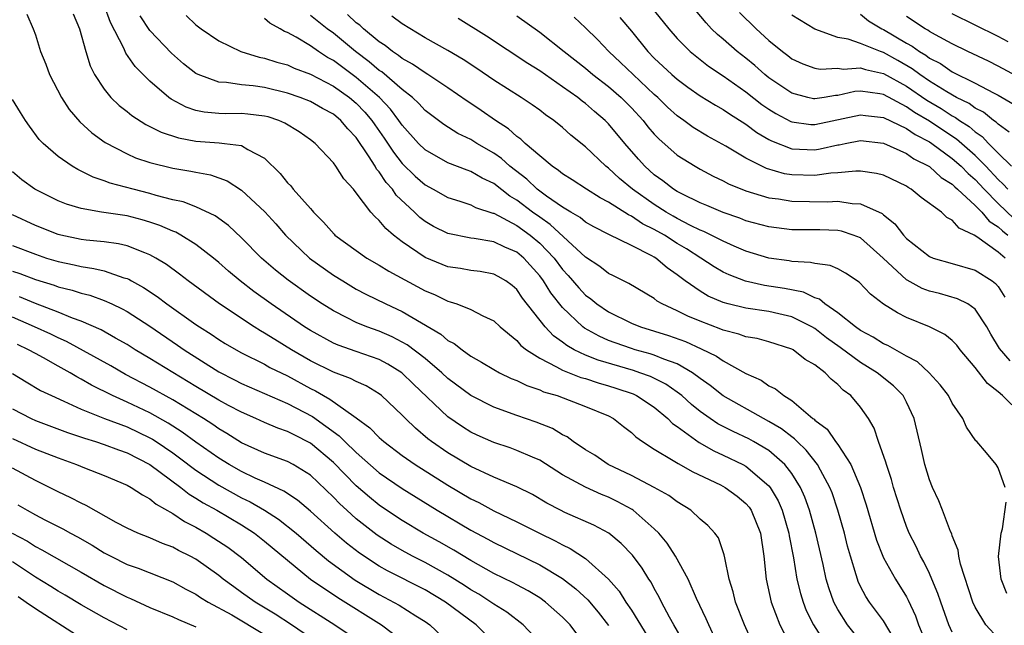
# Model space of a CAD drawing. Units: inches. Extents: x 2550000 to 2553000, y 1560000 to 1562308.
# Drawn here: x 2550146 to 2550232, y 1560245 to 1560298 of the extents above; entities that cross this region are included whole.
import ezdxf

# ---------------------------------------------------------------- set-up
doc = ezdxf.new("R2010")
doc.units = ezdxf.units.IN
doc.header["$MEASUREMENT"] = 0
doc.layers.add('LD25501560_2ft', color=221, linetype='Continuous')

msp = doc.modelspace()

# ---------------------------------------------------------------- linework, layer by layer
at = {"layer": 'LD25501560_2ft'}
for points, elevation in [([(2550219.454, 1560243), (2550217.852, 1560245), (2550217, 1560246.358), (2550216.665, 1560247), (2550216.23, 1560248.23), (2550216.001, 1560249), (2550215.731, 1560250.269), (2550215.108, 1560253), (2550214.549, 1560255), (2550214.139, 1560256.139), (2550213.757, 1560257), (2550213, 1560258.213), (2550212.399, 1560259), (2550211, 1560260.209), (2550209.667, 1560261), (2550209.236, 1560261.236), (2550207.871, 1560261.871), (2550206.548, 1560262.549), (2550205.877, 1560263), (2550205, 1560263.622), (2550204.242, 1560264.242), (2550203.412, 1560265), (2550203, 1560265.318), (2550202.011, 1560266.011), (2550200.666, 1560266.666), (2550199.734, 1560267), (2550199.186, 1560267.187), (2550196.097, 1560268.097), (2550195, 1560268.541), (2550194.022, 1560269), (2550193.363, 1560269.363), (2550193, 1560269.655), (2550192.205, 1560270.205), (2550191.467, 1560271), (2550189.508, 1560273.508), (2550189, 1560274.258), (2550188.6, 1560274.599), (2550188.043, 1560275), (2550187.388, 1560275.388), (2550187, 1560275.59), (2550185.813, 1560275.813), (2550185, 1560275.914), (2550184.084, 1560276.085), (2550183, 1560276.248), (2550181, 1560277.051), (2550179, 1560278.415), (2550178.245, 1560279), (2550177.571, 1560279.571), (2550177, 1560280.281), (2550176.61, 1560280.61), (2550176.272, 1560281), (2550175, 1560282.695), (2550174.747, 1560283), (2550173.908, 1560283.908), (2550173.223, 1560285), (2550173, 1560285.313), (2550171.425, 1560287), (2550171, 1560287.324), (2550170.013, 1560288.013), (2550168.776, 1560288.776), (2550168.239, 1560289), (2550167.305, 1560289.305), (2550167, 1560289.382), (2550165.551, 1560289.551), (2550165, 1560289.599), (2550163.578, 1560289.578), (2550163, 1560289.596), (2550161.715, 1560289.715), (2550161, 1560289.872), (2550160.153, 1560290.153), (2550158.85, 1560290.85), (2550158.652, 1560291), (2550157, 1560292.436), (2550155.714, 1560293.714), (2550154.883, 1560294.883), (2550154.709, 1560295.291), (2550153.544, 1560297.544), (2550153, 1560299.063)], 6856), ([(2550146.268, 1560298.268), (2550146.815, 1560297), (2550147, 1560296.463), (2550147.457, 1560295), (2550147.914, 1560293.914), (2550148.234, 1560293), (2550149.274, 1560291), (2550149.961, 1560289.961), (2550150.89, 1560288.89), (2550151.927, 1560287.927), (2550153.085, 1560287.085), (2550155, 1560286.078), (2550155.748, 1560285.748), (2550157, 1560285.328), (2550159, 1560284.828), (2550160.579, 1560284.579), (2550161, 1560284.48), (2550162.267, 1560284.266), (2550163.747, 1560283.747), (2550165, 1560282.928), (2550167.021, 1560281.021), (2550167.978, 1560279.978), (2550168.817, 1560279), (2550170.91, 1560277), (2550173, 1560275.515), (2550173.819, 1560275), (2550175, 1560274.298), (2550175.844, 1560273.844), (2550177.566, 1560273), (2550179, 1560272.332), (2550182.366, 1560270.366), (2550183, 1560269.821), (2550183.551, 1560269.551), (2550184.225, 1560269), (2550185, 1560268.449), (2550185.932, 1560267.931), (2550187, 1560267.266), (2550187.483, 1560267), (2550188.511, 1560266.51), (2550189, 1560266.324), (2550189.879, 1560265.879), (2550191, 1560265.512), (2550191.346, 1560265.346), (2550192.519, 1560265), (2550195, 1560264.068), (2550197, 1560263.232), (2550197.454, 1560263), (2550198.311, 1560262.312), (2550199, 1560261.798), (2550199.399, 1560261.4), (2550199.965, 1560261), (2550201, 1560260.328), (2550202.66, 1560259.34), (2550203.069, 1560259.069), (2550204.358, 1560258.358), (2550206.774, 1560257.226), (2550207.196, 1560257), (2550208.22, 1560256.22), (2550209, 1560255.591), (2550209.276, 1560255.276), (2550209.456, 1560255), (2550210.26, 1560253), (2550210.559, 1560251), (2550210.757, 1560249), (2550211.192, 1560247), (2550211.954, 1560245), (2550212.996, 1560242.996)], 6860), ([(2550150.289, 1560298.289), (2550150.84, 1560297), (2550151.396, 1560295), (2550151.77, 1560293.77), (2550152.159, 1560293), (2550153, 1560291.716), (2550153.592, 1560291), (2550154.313, 1560290.313), (2550155, 1560289.771), (2550155.42, 1560289.42), (2550156.647, 1560288.647), (2550157, 1560288.487), (2550157.978, 1560287.978), (2550159.485, 1560287.485), (2550161, 1560287.2), (2550163.047, 1560287.048), (2550163.514, 1560287), (2550165, 1560286.806), (2550165.535, 1560286.465), (2550167, 1560285.709), (2550168.36, 1560284.36), (2550169, 1560283.567), (2550169.286, 1560283.286), (2550169.507, 1560283), (2550171, 1560281.313), (2550171.159, 1560281.159), (2550171.277, 1560281), (2550172.138, 1560280.138), (2550173.07, 1560279.071), (2550173.143, 1560279), (2550175, 1560277.652), (2550175.929, 1560277), (2550177, 1560276.379), (2550177.842, 1560275.842), (2550181, 1560274.138), (2550181.811, 1560273.811), (2550183, 1560273.228), (2550183.191, 1560273.191), (2550183.767, 1560273), (2550185, 1560272.517), (2550186.032, 1560271.968), (2550187, 1560271.525), (2550187.559, 1560271), (2550189, 1560269.807), (2550189.368, 1560269.367), (2550189.841, 1560269), (2550191, 1560268.257), (2550192.48, 1560267.52), (2550193, 1560267.217), (2550194.591, 1560266.591), (2550195, 1560266.483), (2550196.109, 1560266.109), (2550197, 1560265.865), (2550197.654, 1560265.655), (2550199.146, 1560265.146), (2550199.454, 1560265), (2550201, 1560263.983), (2550202.193, 1560263), (2550202.584, 1560262.584), (2550203, 1560262.306), (2550204.909, 1560260.909), (2550206.186, 1560260.186), (2550207, 1560259.822), (2550208.715, 1560259), (2550209, 1560258.841), (2550211, 1560257.138), (2550211.11, 1560257), (2550211.812, 1560255.812), (2550212.153, 1560255), (2550212.744, 1560253), (2550212.772, 1560252.772), (2550213.131, 1560250.869), (2550213.437, 1560249), (2550213.748, 1560247.748), (2550213.981, 1560247), (2550214.264, 1560246.264), (2550214.879, 1560245), (2550216.157, 1560243)], 6858), ([(2550231.605, 1560257), (2550231, 1560258.697), (2550230.83, 1560259), (2550229.978, 1560260.022), (2550229.139, 1560261), (2550229.062, 1560261.062), (2550228.246, 1560262.246), (2550227.929, 1560263), (2550227, 1560264.346), (2550226.658, 1560265), (2550225.947, 1560265.947), (2550224.989, 1560266.989), (2550223.952, 1560267.952), (2550223, 1560268.445), (2550221.363, 1560269.363), (2550221, 1560269.52), (2550220.103, 1560270.103), (2550219, 1560270.685), (2550218.557, 1560271), (2550217, 1560272.236), (2550215.871, 1560273), (2550215.403, 1560273.403), (2550215, 1560273.531), (2550214.016, 1560274.016), (2550212.355, 1560274.355), (2550210.619, 1560274.619), (2550208.971, 1560274.97), (2550207.524, 1560275.524), (2550207, 1560275.773), (2550206.222, 1560276.222), (2550205.057, 1560277), (2550203.805, 1560277.805), (2550203, 1560278.282), (2550201.881, 1560279), (2550201, 1560279.504), (2550199.985, 1560279.985), (2550199, 1560280.662), (2550198.759, 1560280.759), (2550197, 1560281.883), (2550196.264, 1560282.264), (2550195.075, 1560283), (2550193.825, 1560283.825), (2550193, 1560284.345), (2550192.648, 1560284.648), (2550192.099, 1560285), (2550191, 1560285.909), (2550189.741, 1560287), (2550189.366, 1560287.366), (2550189, 1560287.614), (2550188.276, 1560288.276), (2550187.132, 1560289), (2550185.883, 1560289.883), (2550185, 1560290.487), (2550184.686, 1560290.686), (2550183, 1560291.854), (2550181.245, 1560293), (2550181, 1560293.142), (2550179.916, 1560293.915), (2550179, 1560294.406), (2550178.679, 1560294.679), (2550178.166, 1560295), (2550177.522, 1560295.523), (2550177, 1560295.861), (2550175.617, 1560297), (2550175.299, 1560297.299), (2550175, 1560297.527), (2550174.243, 1560298.243)], 6846), ([(2550200.654, 1560299), (2550202.271, 1560297), (2550203, 1560296.157), (2550204.14, 1560295), (2550205, 1560294.304), (2550205.737, 1560293.737), (2550207, 1560292.9), (2550209, 1560291.497), (2550210.395, 1560290.395), (2550211, 1560289.984), (2550211.599, 1560289.599), (2550212.91, 1560288.91), (2550213, 1560288.875), (2550214.654, 1560288.654), (2550215, 1560288.638), (2550219, 1560289.499), (2550219.437, 1560289.437), (2550221, 1560289.272), (2550223, 1560288.303), (2550223.764, 1560287.764), (2550225, 1560287.133), (2550225.203, 1560287), (2550227, 1560285.692), (2550227.78, 1560285), (2550228.37, 1560284.37), (2550229, 1560283.84), (2550229.784, 1560283), (2550231, 1560281.761), (2550232.409, 1560280.409)], 6834), ([(2550231.84, 1560283), (2550231.449, 1560283.449), (2550231, 1560283.851), (2550229.93, 1560285), (2550229, 1560285.943), (2550227.375, 1560287.376), (2550226.16, 1560288.16), (2550225, 1560288.939), (2550223.704, 1560289.705), (2550223, 1560290.202), (2550221, 1560291.257), (2550220.674, 1560291.326), (2550219, 1560291.556), (2550218.482, 1560291.518), (2550217, 1560291.191), (2550216.817, 1560291.183), (2550215.816, 1560291), (2550215, 1560290.872), (2550214.886, 1560290.886), (2550214.395, 1560291), (2550213, 1560291.367), (2550211, 1560292.723), (2550210.65, 1560293), (2550209.782, 1560293.782), (2550209, 1560294.42), (2550208.243, 1560295), (2550207, 1560296.098), (2550206.506, 1560296.507), (2550206, 1560297), (2550205.518, 1560297.518), (2550204.271, 1560299)], 6832), ([(2550208.429, 1560298.429), (2550209.875, 1560297), (2550211, 1560295.974), (2550212.19, 1560295), (2550212.659, 1560294.659), (2550213, 1560294.382), (2550213.952, 1560293.952), (2550215, 1560293.564), (2550215.481, 1560293.482), (2550217, 1560293.548), (2550217.472, 1560293.472), (2550219, 1560293.588), (2550219.43, 1560293.43), (2550221, 1560293.103), (2550223, 1560291.994), (2550224.775, 1560290.775), (2550226.036, 1560290.036), (2550227, 1560289.396), (2550227.267, 1560289.267), (2550227.626, 1560289), (2550228.468, 1560288.467), (2550229, 1560288), (2550229.603, 1560287.603), (2550230.164, 1560287), (2550231, 1560286.15), (2550232.158, 1560285)], 6830), ([(2550231.967, 1560287.967), (2550231, 1560288.668), (2550230.84, 1560288.84), (2550230.598, 1560289), (2550229.716, 1560289.716), (2550229, 1560290.074), (2550228.469, 1560290.469), (2550227.37, 1560291), (2550226.512, 1560291.488), (2550225, 1560292.435), (2550224.161, 1560293), (2550223.508, 1560293.508), (2550222.239, 1560294.239), (2550221, 1560294.914), (2550220.735, 1560295), (2550219, 1560295.701), (2550217.914, 1560296.086), (2550217, 1560296.249), (2550215, 1560296.955), (2550213, 1560298.182)], 6828), ([(2550219, 1560298.271), (2550219.703, 1560297.702), (2550220.839, 1560297), (2550221, 1560296.925), (2550223, 1560295.747), (2550223.485, 1560295.485), (2550224.143, 1560295), (2550224.689, 1560294.689), (2550225, 1560294.447), (2550225.965, 1560293.965), (2550227, 1560293.247), (2550229, 1560292.263), (2550230.598, 1560291.402), (2550231, 1560291.205), (2550232.388, 1560290.388)], 6826), ([(2550231.869, 1560295.869), (2550231, 1560296.335), (2550227, 1560298.312)], 6822), ([(2550222.394, 1560243), (2550221, 1560245.361), (2550219.781, 1560247), (2550219.47, 1560247.47), (2550219, 1560248.365), (2550218.794, 1560248.794), (2550218.718, 1560249), (2550218.617, 1560249.383), (2550218.112, 1560251), (2550217.869, 1560251.869), (2550217.595, 1560253), (2550217.024, 1560255), (2550216.51, 1560256.51), (2550216.319, 1560257), (2550215.5, 1560258.5), (2550215.247, 1560259), (2550214.259, 1560260.259), (2550213.464, 1560261), (2550213.243, 1560261.243), (2550213, 1560261.404), (2550212.109, 1560262.109), (2550211, 1560262.751), (2550210.517, 1560263), (2550207, 1560264.981), (2550205.887, 1560265.886), (2550205, 1560266.498), (2550204.325, 1560267), (2550203, 1560267.763), (2550201.819, 1560268.181), (2550201, 1560268.533), (2550200.652, 1560268.652), (2550199.332, 1560269), (2550199, 1560269.101), (2550197.595, 1560269.595), (2550197, 1560269.824), (2550196.183, 1560270.182), (2550194.897, 1560270.897), (2550194.769, 1560271), (2550193, 1560272.677), (2550191.968, 1560273.968), (2550191.335, 1560275), (2550191, 1560275.451), (2550189.623, 1560277), (2550189, 1560277.524), (2550187.951, 1560277.951), (2550187, 1560278.416), (2550185.289, 1560278.711), (2550185, 1560278.745), (2550183, 1560279.127), (2550181.747, 1560279.747), (2550181, 1560280.18), (2550180.536, 1560280.536), (2550180.075, 1560281), (2550178.494, 1560282.493), (2550178.156, 1560283), (2550177.596, 1560283.595), (2550177, 1560284.513), (2550176.766, 1560284.766), (2550176.646, 1560285), (2550176.071, 1560285.929), (2550175, 1560287.51), (2550174.257, 1560288.258), (2550173.661, 1560289), (2550173, 1560289.551), (2550172.048, 1560290.048), (2550171, 1560290.649), (2550170.114, 1560291), (2550169, 1560291.386), (2550167, 1560291.862), (2550165.993, 1560292.007), (2550165, 1560292.096), (2550163.687, 1560292.313), (2550163, 1560292.338), (2550161.21, 1560293), (2550161, 1560293.105), (2550159.936, 1560293.936), (2550158.869, 1560294.869), (2550157, 1560296.859), (2550156.136, 1560298.135)], 6854), ([(2550160.153, 1560298.153), (2550161, 1560297.347), (2550161.464, 1560297), (2550163, 1560295.943), (2550164.926, 1560295), (2550166.524, 1560294.525), (2550167, 1560294.445), (2550168.079, 1560294.079), (2550169, 1560293.838), (2550169.57, 1560293.57), (2550171, 1560293.035), (2550173, 1560291.997), (2550174.403, 1560291), (2550175, 1560290.501), (2550175.736, 1560289.736), (2550176.355, 1560289), (2550176.614, 1560288.614), (2550177.445, 1560287.445), (2550178.236, 1560286.236), (2550179, 1560285.256), (2550180.139, 1560284.139), (2550181, 1560283.38), (2550181.719, 1560283), (2550183, 1560282.274), (2550184.033, 1560281.967), (2550185, 1560281.641), (2550185.414, 1560281.413), (2550186.918, 1560280.918), (2550187, 1560280.905), (2550189, 1560279.848), (2550190.176, 1560279), (2550191, 1560278.31), (2550192.254, 1560277), (2550193, 1560275.999), (2550193.482, 1560275.482), (2550194.407, 1560274.406), (2550195, 1560273.774), (2550195.454, 1560273.453), (2550195.999, 1560273), (2550197, 1560272.319), (2550199, 1560271.332), (2550199.802, 1560271), (2550202.244, 1560270.244), (2550203.716, 1560269.716), (2550205.094, 1560269.094), (2550206.434, 1560268.434), (2550207, 1560268.03), (2550209, 1560266.936), (2550210.336, 1560266.336), (2550211, 1560265.866), (2550211.589, 1560265.589), (2550212.288, 1560265), (2550213, 1560264.563), (2550214.846, 1560263), (2550214.939, 1560262.939), (2550215, 1560262.871), (2550216.071, 1560262.071), (2550216.804, 1560261), (2550217, 1560260.737), (2550218.134, 1560259), (2550218.985, 1560256.985), (2550219.489, 1560255.49), (2550220.401, 1560252.401), (2550220.934, 1560251), (2550221, 1560250.858), (2550222.033, 1560249), (2550223, 1560247.444), (2550223.158, 1560247.158), (2550223.789, 1560245.789), (2550224.056, 1560245), (2550224.8, 1560243.2)], 6852), ([(2550227, 1560244.366), (2550226.699, 1560245), (2550225.986, 1560247), (2550225.748, 1560247.748), (2550225.224, 1560249), (2550225, 1560249.498), (2550224.507, 1560250.507), (2550224.217, 1560251), (2550223.835, 1560251.835), (2550223.237, 1560253), (2550223, 1560253.594), (2550222.508, 1560255), (2550221.881, 1560257), (2550221.69, 1560257.69), (2550221.245, 1560259), (2550221.201, 1560259.2), (2550220.567, 1560261), (2550220.178, 1560262.178), (2550219.689, 1560263), (2550219, 1560263.986), (2550218.15, 1560265), (2550217.475, 1560265.474), (2550217, 1560265.98), (2550216.426, 1560266.426), (2550215.901, 1560267), (2550215, 1560267.688), (2550214.159, 1560268.159), (2550213.122, 1560269), (2550213, 1560269.068), (2550211, 1560269.7), (2550209.975, 1560269.976), (2550209, 1560270.134), (2550208.372, 1560270.372), (2550207, 1560270.716), (2550206.809, 1560270.809), (2550205, 1560271.49), (2550203.927, 1560271.927), (2550203, 1560272.388), (2550201.676, 1560273), (2550201.253, 1560273.253), (2550201, 1560273.461), (2550198.777, 1560274.778), (2550198.313, 1560275), (2550197.449, 1560275.449), (2550197, 1560275.658), (2550196.252, 1560276.252), (2550195, 1560277.065), (2550191.93, 1560279.93), (2550191, 1560280.556), (2550190.385, 1560281), (2550189, 1560282.058), (2550188.399, 1560282.399), (2550187, 1560283.488), (2550185.976, 1560283.975), (2550185, 1560284.56), (2550184.666, 1560284.666), (2550183, 1560285.318), (2550181, 1560286.428), (2550180.428, 1560287), (2550179, 1560288.59), (2550178.719, 1560289), (2550177.987, 1560289.987), (2550177.027, 1560291), (2550175, 1560292.757), (2550173.696, 1560293.696), (2550173, 1560294.226), (2550172.492, 1560294.492), (2550171.711, 1560295), (2550171, 1560295.498), (2550169.748, 1560296.253), (2550169, 1560296.659), (2550168.751, 1560296.751), (2550168.345, 1560297), (2550167.471, 1560297.471), (2550167, 1560297.905)], 6850), ([(2550231, 1560243.835), (2550229.918, 1560245), (2550229, 1560246.548), (2550228.786, 1560247), (2550227.71, 1560250.29), (2550227.563, 1560251), (2550227.512, 1560251.512), (2550227, 1560252.78), (2550226.949, 1560252.949), (2550226.857, 1560253.143), (2550226.15, 1560255), (2550225.82, 1560255.82), (2550225.263, 1560257), (2550225, 1560257.663), (2550224.595, 1560259), (2550224.312, 1560260.312), (2550223.67, 1560263), (2550223, 1560264.42), (2550222.699, 1560265), (2550221.863, 1560265.863), (2550220.45, 1560267), (2550219, 1560267.88), (2550217.209, 1560269.209), (2550216.036, 1560270.036), (2550215, 1560270.846), (2550214.742, 1560271), (2550213, 1560271.879), (2550211.874, 1560272.126), (2550211, 1560272.337), (2550209, 1560272.616), (2550207.444, 1560273), (2550207, 1560273.122), (2550205.687, 1560273.688), (2550205, 1560274.098), (2550203.696, 1560275), (2550203, 1560275.534), (2550202.134, 1560276.134), (2550201.14, 1560277), (2550201, 1560277.087), (2550200.799, 1560277.201), (2550199, 1560278.094), (2550197.043, 1560279.043), (2550195.735, 1560279.735), (2550195, 1560280.142), (2550194.534, 1560280.534), (2550193.725, 1560281), (2550193, 1560281.441), (2550191.596, 1560282.404), (2550191, 1560282.836), (2550190.784, 1560283), (2550189.873, 1560283.873), (2550188.406, 1560285), (2550187.675, 1560285.675), (2550187, 1560286.139), (2550185.52, 1560287), (2550185, 1560287.335), (2550183.871, 1560287.871), (2550182.636, 1560288.636), (2550181, 1560289.872), (2550180.47, 1560290.469), (2550179.891, 1560291), (2550179, 1560291.698), (2550177.228, 1560293.228), (2550177, 1560293.371), (2550176.125, 1560294.125), (2550174.928, 1560295), (2550173, 1560296.602), (2550172.447, 1560297), (2550171, 1560298.149)], 6848), ([(2550233, 1560263.406), (2550231.383, 1560265), (2550231, 1560265.327), (2550230.073, 1560266.073), (2550229, 1560267.443), (2550227.7, 1560269), (2550227.402, 1560269.402), (2550227, 1560269.806), (2550226.345, 1560270.344), (2550225, 1560271), (2550223, 1560271.819), (2550222.209, 1560272.209), (2550221, 1560272.99), (2550219.849, 1560273.849), (2550218.883, 1560274.883), (2550217.694, 1560275.694), (2550217, 1560276.067), (2550216.357, 1560276.357), (2550215, 1560276.521), (2550214.623, 1560276.623), (2550213, 1560276.713), (2550212.758, 1560276.758), (2550211, 1560276.998), (2550209, 1560277.603), (2550207.961, 1560278.039), (2550207, 1560278.464), (2550205.319, 1560279.319), (2550205, 1560279.437), (2550204.153, 1560279.847), (2550203, 1560280.453), (2550202.651, 1560280.652), (2550202.046, 1560281), (2550201, 1560281.661), (2550199.085, 1560283), (2550197.95, 1560283.95), (2550197, 1560284.833), (2550196.773, 1560285), (2550195, 1560286.696), (2550193.726, 1560287.726), (2550193, 1560288.387), (2550192.245, 1560289), (2550191.503, 1560289.503), (2550191, 1560289.889), (2550190.354, 1560290.354), (2550189.379, 1560291), (2550187, 1560292.509), (2550185.528, 1560293.528), (2550184.318, 1560294.318), (2550183, 1560295.099), (2550181, 1560296.219), (2550179, 1560297.421), (2550178.107, 1560298.108)], 6844), ([(2550232.05, 1560268.05), (2550231.11, 1560269.11), (2550230.357, 1560270.357), (2550230.01, 1560271), (2550229, 1560272.544), (2550228.342, 1560273), (2550227.453, 1560273.453), (2550225.895, 1560273.895), (2550225, 1560274.12), (2550224.357, 1560274.357), (2550223.068, 1560275.068), (2550223, 1560275.11), (2550220.959, 1560277), (2550219, 1560278.749), (2550218.347, 1560279), (2550217.333, 1560279.333), (2550217, 1560279.391), (2550215.448, 1560279.448), (2550213, 1560279.466), (2550211, 1560279.711), (2550209, 1560280.259), (2550208.472, 1560280.472), (2550207, 1560280.966), (2550205.583, 1560281.583), (2550205, 1560281.82), (2550203.409, 1560282.591), (2550203, 1560282.804), (2550202.679, 1560283), (2550201.735, 1560283.735), (2550201, 1560284.255), (2550200.168, 1560285), (2550199.614, 1560285.614), (2550198.416, 1560287), (2550197, 1560288.715), (2550196.719, 1560289), (2550195.788, 1560289.787), (2550195, 1560290.478), (2550194.695, 1560290.695), (2550194.325, 1560291), (2550193, 1560291.938), (2550191, 1560293.315), (2550189.961, 1560293.961), (2550186.361, 1560296.361), (2550183.886, 1560297.886)], 6842), ([(2550189, 1560298.132), (2550191, 1560296.702), (2550193.127, 1560295), (2550195, 1560293.547), (2550195.645, 1560293), (2550197, 1560291.955), (2550198.1, 1560291), (2550199, 1560290.096), (2550200.019, 1560289), (2550200.448, 1560288.448), (2550201, 1560287.807), (2550201.39, 1560287.39), (2550203, 1560285.973), (2550204.559, 1560285), (2550205, 1560284.749), (2550206.149, 1560284.149), (2550207, 1560283.748), (2550207.486, 1560283.486), (2550209, 1560282.874), (2550211, 1560282.26), (2550211.846, 1560282.154), (2550213, 1560281.954), (2550216.097, 1560281.903), (2550217, 1560281.947), (2550218.256, 1560281.744), (2550219, 1560281.725), (2550220.875, 1560280.875), (2550221, 1560280.763), (2550221.998, 1560279.998), (2550222.739, 1560279), (2550223, 1560278.716), (2550225, 1560277.131), (2550225.333, 1560277), (2550227, 1560276.539), (2550229, 1560275.957), (2550230.477, 1560275), (2550230.779, 1560274.779), (2550231, 1560274.505), (2550231.596, 1560273.596)], 6840), ([(2550231.622, 1560277), (2550231, 1560277.512), (2550229.151, 1560278.849), (2550228.895, 1560279), (2550227.607, 1560279.607), (2550227, 1560280.313), (2550226.535, 1560280.534), (2550226.052, 1560281), (2550224.284, 1560282.283), (2550223.425, 1560283), (2550223.15, 1560283.15), (2550223, 1560283.259), (2550221, 1560284.221), (2550220.382, 1560284.382), (2550219, 1560284.578), (2550218.589, 1560284.589), (2550217, 1560284.425), (2550216.394, 1560284.394), (2550215, 1560284.201), (2550213, 1560284.247), (2550212.356, 1560284.356), (2550210.802, 1560284.802), (2550210.394, 1560285), (2550209, 1560285.715), (2550207.229, 1560286.771), (2550205.642, 1560287.642), (2550204.397, 1560288.398), (2550203.577, 1560289), (2550203, 1560289.401), (2550202.164, 1560290.164), (2550201.305, 1560291), (2550201, 1560291.268), (2550199.147, 1560293), (2550198.056, 1560294.055), (2550197.044, 1560295), (2550196.058, 1560296.058), (2550195, 1560297.088), (2550193.996, 1560297.996)], 6838), ([(2550197.994, 1560297.993), (2550199, 1560296.79), (2550200.441, 1560295), (2550201, 1560294.444), (2550202.534, 1560293), (2550203, 1560292.591), (2550203.917, 1560291.917), (2550205, 1560291.158), (2550206.33, 1560290.331), (2550207, 1560289.961), (2550207.564, 1560289.564), (2550209, 1560288.664), (2550209.949, 1560287.949), (2550211, 1560287.334), (2550211.214, 1560287.214), (2550213, 1560286.537), (2550215, 1560286.452), (2550215.482, 1560286.518), (2550217, 1560286.871), (2550217.117, 1560286.883), (2550217.666, 1560287), (2550219, 1560287.246), (2550221, 1560287.023), (2550223, 1560286.112), (2550223.657, 1560285.657), (2550225, 1560284.991), (2550226.034, 1560284.034), (2550227, 1560283.436), (2550227.211, 1560283.211), (2550227.461, 1560283), (2550229, 1560281.575), (2550229.563, 1560281), (2550230.223, 1560280.222), (2550231, 1560279.725), (2550231.369, 1560279.369), (2550231.846, 1560279)], 6836), ([(2550233, 1560292.667), (2550231, 1560293.734), (2550230.157, 1560294.157), (2550228.363, 1560295), (2550227, 1560295.68), (2550225.535, 1560296.465), (2550225, 1560296.771), (2550224.869, 1560296.868), (2550224.624, 1560297), (2550223, 1560298.07)], 6824), ([(2550209.779, 1560243), (2550208.865, 1560245), (2550208.094, 1560247), (2550207.893, 1560247.893), (2550207.54, 1560249), (2550207.146, 1560250.854), (2550207.11, 1560251.11), (2550206.595, 1560252.595), (2550206.283, 1560253), (2550205.667, 1560253.667), (2550205, 1560254.231), (2550204.193, 1560255), (2550203, 1560255.738), (2550202.28, 1560256.28), (2550200.986, 1560256.986), (2550199, 1560258.037), (2550196.988, 1560259), (2550195.8, 1560259.8), (2550195, 1560260.286), (2550193.925, 1560261), (2550193.402, 1560261.402), (2550193, 1560261.592), (2550192.125, 1560262.125), (2550190.696, 1560262.697), (2550189, 1560263.279), (2550187, 1560264.006), (2550185, 1560265.016), (2550183, 1560266.509), (2550182.475, 1560267), (2550181, 1560268.239), (2550179.433, 1560269.433), (2550178.129, 1560270.129), (2550177, 1560270.616), (2550175.93, 1560271), (2550175, 1560271.384), (2550174.203, 1560271.797), (2550173, 1560272.383), (2550172.021, 1560273), (2550171, 1560273.687), (2550169.065, 1560275.065), (2550167.951, 1560275.951), (2550166.743, 1560277), (2550165, 1560278.772), (2550163.844, 1560279.844), (2550162.682, 1560280.682), (2550161, 1560281.461), (2550159.898, 1560281.898), (2550159, 1560282.092), (2550157.535, 1560282.465), (2550157, 1560282.633), (2550155.525, 1560283), (2550153.533, 1560283.533), (2550153, 1560283.748), (2550152.048, 1560284.048), (2550151, 1560284.584), (2550150.71, 1560284.71), (2550150.217, 1560285), (2550149, 1560285.865), (2550147.693, 1560287), (2550147.346, 1560287.346), (2550146.49, 1560288.49), (2550146.145, 1560289), (2550145.694, 1560289.694), (2550145, 1560290.841)], 6862), ([(2550206.43, 1560243.57), (2550205.749, 1560245), (2550205.536, 1560245.536), (2550204.695, 1560247.305), (2550203.963, 1560249), (2550202.847, 1560251), (2550202.127, 1560252.127), (2550201.395, 1560253), (2550201, 1560253.387), (2550199.152, 1560255), (2550199.063, 1560255.063), (2550197.768, 1560255.768), (2550197, 1560256.14), (2550196.383, 1560256.383), (2550195, 1560257.009), (2550193, 1560258.107), (2550191, 1560259.365), (2550190.377, 1560259.622), (2550189, 1560260.23), (2550188.436, 1560260.436), (2550187, 1560260.918), (2550185.56, 1560261.56), (2550185, 1560261.825), (2550184.278, 1560262.278), (2550183, 1560263.154), (2550180.001, 1560266.001), (2550178.973, 1560267), (2550177.751, 1560267.752), (2550177, 1560268.146), (2550175, 1560268.864), (2550173.411, 1560269.411), (2550173, 1560269.589), (2550171, 1560270.668), (2550170.477, 1560271), (2550167.568, 1560273), (2550166.075, 1560274.074), (2550164.868, 1560275), (2550163.856, 1560275.856), (2550163, 1560276.62), (2550162.535, 1560277), (2550161, 1560278.184), (2550159.686, 1560279), (2550159.245, 1560279.245), (2550159, 1560279.334), (2550157.85, 1560279.85), (2550157, 1560280.129), (2550156.329, 1560280.329), (2550155, 1560280.668), (2550152.765, 1560281), (2550151, 1560281.313), (2550149.707, 1560281.707), (2550149, 1560281.995), (2550146.963, 1560283), (2550145.829, 1560283.828), (2550145, 1560284.513)], 6864), ([(2550203.555, 1560243.555), (2550202.694, 1560245), (2550202.316, 1560245.684), (2550201.636, 1560247), (2550201.432, 1560247.431), (2550201, 1560248.181), (2550200.719, 1560248.719), (2550200.524, 1560249), (2550199.941, 1560249.941), (2550199.085, 1560251.086), (2550198.118, 1560252.118), (2550197.038, 1560253), (2550195.712, 1560253.712), (2550193.181, 1560254.82), (2550192.808, 1560255), (2550191.631, 1560255.631), (2550190.365, 1560256.365), (2550189, 1560257.042), (2550187, 1560257.894), (2550185, 1560258.831), (2550183, 1560260.024), (2550181.561, 1560261), (2550181.241, 1560261.241), (2550180.155, 1560262.156), (2550179.287, 1560263), (2550179, 1560263.303), (2550177.204, 1560265), (2550177, 1560265.157), (2550175.851, 1560265.851), (2550175, 1560266.222), (2550174.507, 1560266.508), (2550173, 1560267.053), (2550171, 1560268.046), (2550169.345, 1560269), (2550167.883, 1560269.884), (2550167, 1560270.458), (2550166.649, 1560270.649), (2550166.099, 1560271), (2550163.064, 1560273), (2550160.334, 1560275), (2550159.59, 1560275.59), (2550158.435, 1560276.435), (2550157.516, 1560277), (2550157, 1560277.29), (2550156.552, 1560277.448), (2550155, 1560278.079), (2550154.253, 1560278.253), (2550153, 1560278.412), (2550151.442, 1560278.558), (2550151, 1560278.62), (2550149.214, 1560279), (2550149, 1560279.053), (2550147, 1560279.831), (2550145, 1560280.766)], 6866), ([(2550145, 1560278.093), (2550147, 1560277.325), (2550147.986, 1560277), (2550149, 1560276.691), (2550150.401, 1560276.401), (2550151, 1560276.249), (2550152.102, 1560276.102), (2550153, 1560275.875), (2550154.724, 1560275.276), (2550155, 1560275.209), (2550155.146, 1560275.146), (2550155.381, 1560275), (2550156.436, 1560274.436), (2550157.64, 1560273.64), (2550158.473, 1560273), (2550161, 1560271.217), (2550161.32, 1560271), (2550162.352, 1560270.352), (2550163, 1560269.904), (2550163.558, 1560269.558), (2550164.513, 1560269), (2550165, 1560268.738), (2550167, 1560267.737), (2550167.468, 1560267.468), (2550169, 1560266.717), (2550171, 1560265.635), (2550171.431, 1560265.431), (2550172.149, 1560265), (2550172.698, 1560264.698), (2550174.79, 1560263.21), (2550175, 1560263.076), (2550176.194, 1560262.194), (2550177, 1560261.356), (2550177.399, 1560261), (2550179, 1560259.785), (2550180.131, 1560259), (2550183, 1560257.205), (2550185, 1560256.011), (2550185.682, 1560255.682), (2550187, 1560254.965), (2550189, 1560254), (2550190.977, 1560253), (2550192.344, 1560252.345), (2550193, 1560251.977), (2550193.674, 1560251.674), (2550195, 1560250.789), (2550197, 1560249.004), (2550197.941, 1560247.941), (2550198.523, 1560247), (2550199, 1560246.292), (2550201, 1560243.067)], 6868), ([(2550145, 1560275.87), (2550145.649, 1560275.649), (2550147, 1560275.13), (2550148.63, 1560274.63), (2550149, 1560274.491), (2550150.199, 1560274.199), (2550151, 1560273.932), (2550151.754, 1560273.754), (2550153, 1560273.309), (2550153.685, 1560273), (2550154.573, 1560272.573), (2550155, 1560272.337), (2550157, 1560271.047), (2550159.408, 1560269.408), (2550159.973, 1560269), (2550163, 1560267.066), (2550164.387, 1560266.387), (2550165, 1560266.07), (2550169, 1560264.323), (2550171.184, 1560263.184), (2550173.508, 1560261.508), (2550174.003, 1560261), (2550175, 1560260.04), (2550177, 1560258.274), (2550179, 1560256.894), (2550182.054, 1560255), (2550185, 1560253.261), (2550186.477, 1560252.477), (2550187, 1560252.182), (2550191, 1560250.258), (2550193, 1560249.061), (2550194.163, 1560248.163), (2550195.199, 1560247.199), (2550196.11, 1560246.111), (2550197, 1560244.945)], 6870), ([(2550195, 1560243.207), (2550193.663, 1560245), (2550193, 1560245.693), (2550191.509, 1560247), (2550191, 1560247.357), (2550189.984, 1560247.984), (2550189, 1560248.505), (2550188.688, 1560248.688), (2550187, 1560249.503), (2550185, 1560250.615), (2550183.517, 1560251.516), (2550182.239, 1560252.24), (2550180.834, 1560253), (2550179, 1560254.102), (2550177.647, 1560255), (2550177, 1560255.442), (2550176.141, 1560256.14), (2550175, 1560257.141), (2550173, 1560259.173), (2550171, 1560260.856), (2550169.568, 1560261.569), (2550169, 1560261.873), (2550168.154, 1560262.154), (2550167, 1560262.644), (2550166.236, 1560263), (2550165, 1560263.546), (2550163.856, 1560264.144), (2550163, 1560264.607), (2550161, 1560265.803), (2550157, 1560268.248), (2550155.716, 1560269), (2550155, 1560269.455), (2550153.988, 1560270.012), (2550152.735, 1560270.735), (2550151, 1560271.502), (2550150.229, 1560271.771), (2550149, 1560272.285), (2550147, 1560273.032), (2550145.622, 1560273.621)], 6872), ([(2550191, 1560243.459), (2550189.566, 1560245), (2550188.126, 1560246.126), (2550187, 1560246.82), (2550186.748, 1560247), (2550185.68, 1560247.679), (2550185, 1560248.058), (2550184.436, 1560248.436), (2550183, 1560249.338), (2550181, 1560250.455), (2550179.917, 1560251), (2550179, 1560251.497), (2550178.049, 1560252.049), (2550176.831, 1560252.831), (2550175, 1560254.254), (2550174.164, 1560255), (2550173.558, 1560255.558), (2550173, 1560256.153), (2550171, 1560258.059), (2550169.495, 1560259), (2550169, 1560259.268), (2550167, 1560259.988), (2550165, 1560260.885), (2550163.707, 1560261.707), (2550163, 1560262.115), (2550162.484, 1560262.484), (2550161.665, 1560263), (2550159, 1560264.64), (2550157, 1560265.75), (2550154.853, 1560266.853), (2550153.586, 1560267.586), (2550149.729, 1560269.729), (2550149, 1560270.045), (2550148.355, 1560270.355), (2550146.933, 1560271), (2550145, 1560271.846)], 6874), ([(2550187.453, 1560243), (2550185.447, 1560245), (2550182.774, 1560247), (2550181, 1560248.066), (2550177.721, 1560249.721), (2550177, 1560250.138), (2550175.276, 1560251.276), (2550174.142, 1560252.142), (2550173.128, 1560253), (2550171, 1560254.917), (2550169.872, 1560255.872), (2550168.676, 1560256.676), (2550167, 1560257.453), (2550166.19, 1560257.81), (2550165, 1560258.383), (2550163.902, 1560259), (2550163, 1560259.557), (2550161, 1560260.954), (2550159.823, 1560261.823), (2550158.601, 1560262.601), (2550157, 1560263.508), (2550155, 1560264.443), (2550153.724, 1560265), (2550151.902, 1560265.902), (2550151, 1560266.447), (2550150.63, 1560266.63), (2550150.039, 1560267), (2550149, 1560267.579), (2550147.711, 1560268.289), (2550147, 1560268.662), (2550146.412, 1560269), (2550145.449, 1560269.448)], 6876), ([(2550145, 1560266.943), (2550146.2, 1560266.199), (2550147.461, 1560265.461), (2550148.404, 1560265), (2550149.471, 1560264.529), (2550151, 1560263.818), (2550153.04, 1560263), (2550155, 1560262.273), (2550157, 1560261.329), (2550157.211, 1560261.211), (2550157.531, 1560261), (2550159, 1560260.005), (2550159.587, 1560259.587), (2550161, 1560258.506), (2550163, 1560257.196), (2550165, 1560256.099), (2550165.747, 1560255.747), (2550167.003, 1560255.003), (2550168.221, 1560254.221), (2550169.745, 1560253), (2550171.49, 1560251.49), (2550172.588, 1560250.588), (2550174.912, 1560248.912), (2550177, 1560247.651), (2550178.74, 1560246.74), (2550180.207, 1560245.793), (2550181, 1560245.307), (2550181.428, 1560245), (2550183, 1560243.534)], 6878), ([(2550145, 1560263.85), (2550146.641, 1560263), (2550147, 1560262.839), (2550149.792, 1560261.792), (2550151.289, 1560261.288), (2550152.256, 1560261), (2550153, 1560260.751), (2550154.26, 1560260.26), (2550155, 1560260.007), (2550156.997, 1560259), (2550159.7, 1560257), (2550160.413, 1560256.412), (2550161, 1560256.069), (2550161.641, 1560255.641), (2550162.824, 1560255), (2550165, 1560253.721), (2550166.123, 1560253), (2550167, 1560252.318), (2550169, 1560250.639), (2550171.005, 1560249.005), (2550173.384, 1560247.384), (2550177.19, 1560245), (2550179, 1560243.639)], 6880), ([(2550145, 1560261.266), (2550147, 1560260.342), (2550149, 1560259.564), (2550150.587, 1560259), (2550151.294, 1560258.706), (2550153, 1560258.04), (2550155, 1560257.202), (2550155.371, 1560257), (2550156.337, 1560256.338), (2550157, 1560256.006), (2550157.537, 1560255.537), (2550159, 1560254.718), (2550160.012, 1560254.012), (2550161, 1560253.516), (2550161.898, 1560253), (2550162.58, 1560252.58), (2550163.782, 1560251.782), (2550165, 1560250.872), (2550167.196, 1560249), (2550169, 1560247.707), (2550170.013, 1560247), (2550173.143, 1560245), (2550175, 1560243.773)], 6882), ([(2550171, 1560243.874), (2550169.357, 1560245), (2550167.936, 1560245.936), (2550166.173, 1560247), (2550165, 1560247.844), (2550164.314, 1560248.314), (2550163.396, 1560249), (2550163, 1560249.321), (2550161, 1560250.727), (2550160.495, 1560251), (2550159.499, 1560251.499), (2550159, 1560251.78), (2550158.102, 1560252.102), (2550157, 1560252.59), (2550155.932, 1560253), (2550155, 1560253.435), (2550154.062, 1560253.938), (2550151.428, 1560255.428), (2550151, 1560255.612), (2550150.102, 1560256.102), (2550149, 1560256.606), (2550148.233, 1560257), (2550147, 1560257.596), (2550145, 1560258.681)], 6884), ([(2550145.476, 1560255.476), (2550146.274, 1560255), (2550147, 1560254.601), (2550147.832, 1560254.168), (2550149.392, 1560253.392), (2550150.073, 1560253), (2550150.682, 1560252.682), (2550151.96, 1560251.96), (2550153, 1560251.302), (2550153.572, 1560251), (2550155, 1560250.286), (2550155.957, 1560249.957), (2550159, 1560248.763), (2550160.133, 1560248.133), (2550161, 1560247.7), (2550161.41, 1560247.41), (2550162.084, 1560247), (2550164.128, 1560245.872), (2550167, 1560244.176)], 6886), ([(2550231.754, 1560247.754), (2550231.25, 1560249), (2550231.036, 1560250.964), (2550231.255, 1560253), (2550231.37, 1560253.37), (2550231.703, 1560255.703)], 6846), ([(2550144.976, 1560253), (2550146.302, 1560252.302), (2550147, 1560251.849), (2550147.567, 1560251.567), (2550151, 1560249.603), (2550153, 1560248.44), (2550155, 1560247.412), (2550155.298, 1560247.298), (2550157, 1560246.528), (2550159, 1560245.707), (2550159.477, 1560245.477), (2550161, 1560244.845)], 6888), ([(2550155, 1560244.582), (2550153, 1560245.615), (2550151, 1560246.757), (2550149.601, 1560247.601), (2550149, 1560247.944), (2550148.357, 1560248.357), (2550147, 1560249.181), (2550145, 1560250.5)], 6890), ([(2550145.491, 1560247.491), (2550146.209, 1560247), (2550147, 1560246.43), (2550151, 1560243.881)], 6892)]:
    msp.add_lwpolyline(points, dxfattribs=dict(at, elevation=elevation))

doc.saveas('drawing.dxf')
